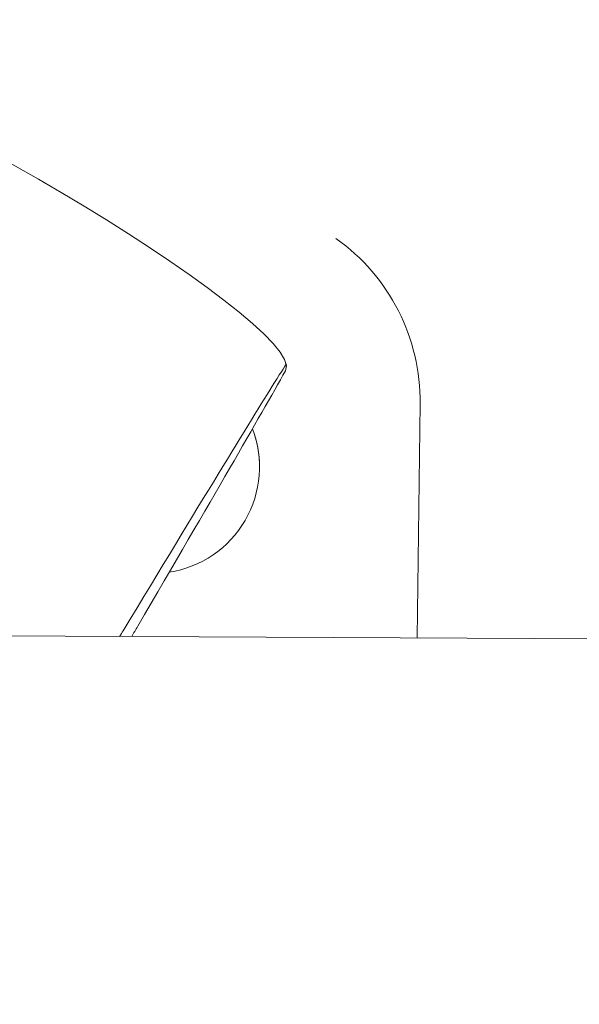
# Model space of a CAD drawing. Units: millimetres. Extents: x 2189 to 20732, y 1550 to 15276.
# Drawn here: x 3788 to 3830, y 6042 to 6116 of the extents above; entities that cross this region are included whole.
import ezdxf

# ---------------------------------------------------------------- set-up
doc = ezdxf.new("R2010")
doc.units = ezdxf.units.MM
doc.header["$LTSCALE"] = 80
doc.layers.get('0').update_dxf_attribs({"lineweight": 5})
doc.layers.add('Visible (ISO)', color=7, linetype='Continuous', lineweight=5)
doc.layers.add('Visible Narrow (ISO)', color=7, linetype='Continuous', lineweight=15)
doc.styles.get("Standard").update_dxf_attribs({"font": 'isocpeur.ttf'})
doc.dimstyles.new('OLCU', dxfattribs={"dimtxt": 300, "dimasz": 150, "dimexe": 0.18, "dimexo": 0.0625, "dimgap": 80, "dimtad": 1, "dimdec": 0, "dimlfac": 0.1, "dimrnd": 5, "dimzin": 0, "dimdsep": 46, "dimtxsty": 'Standard', "dimcen": 0.09, "dimse1": 1, "dimse2": 1, "dimadec": 0, "dimazin": 0, "dimtfac": 1, "dimtdec": 0, "dimtofl": 0, "dimtmove": 0, "dimatfit": 3, "dimfxl": 1, "dimtolj": 1, "dimtzin": 0, "dimarcsym": 0})

# ---------------------------------------------------------------- blocks, each defined once
blk = doc.blocks.new('*D11')
at = {"color": 0, "lineweight": -2, "transparency": 16777216}
blk.add_line((3012.245, 6181.277), (11931.432, 6181.277), dxfattribs=at)
at = {"color": 0, "transparency": 16777216}
for points in [[(3012.245, 6206.277), (3012.245, 6156.277), (2862.245, 6181.277)], [(11931.432, 6206.277), (11931.432, 6156.277), (12081.432, 6181.277)]]:
    blk.add_solid(points, dxfattribs=at)
at = {"layer": 'Defpoints', "color": 0, "transparency": 16777216}
for p in [(12081.432, 6181.277), (12081.432, 4495.283), (2862.245, 4044.566)]:
    blk.add_point(p, dxfattribs=at)
at = {"color": 0, "transparency": 16777216, "insert": (7471.839, 6411.277), "char_height": 300, "attachment_point": 5}
blk.add_mtext('\\A1;920', dxfattribs=at)

msp = doc.modelspace()

# ---------------------------------------------------------------- linework, layer by layer
at = {"layer": 'Visible (ISO)'}
for p, q in [((3818.1, 6087.449), (3817.873, 6069.86)), ((3817.873, 6069.86), (3818.1, 6087.437)), ((3818.102, 6087.631), (3818.102, 6087.643)), ((3777.132, 6070.066), (3865.373, 6069.621))]:
    msp.add_line(p, q, dxfattribs=at)
for centre, major_axis, ratio, start_param, end_param in [((3803.102, 6087.643), (12.231, -8.683), 0.999999, 0.604459, 1.570796), ((3803.102, 6087.631), (14.999, -0.194), 0.999997, 0, 0.012904), ((3798.037, 6082.708), (7.469, 2.866), 0.999998, 4.498812, 6.283185), ((3798.037, 6082.696), (8, 0.006), 0.999997, 0, 0.366659)]:
    msp.add_ellipse(centre, major_axis=major_axis, ratio=ratio, start_param=start_param, end_param=end_param, dxfattribs=at)
for points, knots in [([(3796.435, 6069.969), (3796.587, 6070.23), (3796.739, 6070.489), (3802.415, 6080.205), (3806.047, 6086.473), (3809.927, 6093.367), (3773.385, 6114.986), (3769.084, 6108.119), (3765.246, 6101.827), (3757.929, 6089.735), (3756.201, 6086.876), (3754.333, 6083.78)], [2.9841812, 2.9841812, 2.9841812, 2.9841812, 2.9870325, 2.9870325, 3.092009, 3.092009, 3.1969854, 3.1969854, 3.3019618, 3.3019618, 3.3310202, 3.3310202, 3.3310202, 3.3310202]), ([(3808.068, 6090.461), (3808.068, 6090.461), (3807.684, 6089.87), (3805.359, 6086.157), (3801.483, 6079.813), (3795.704, 6070.262), (3795.617, 6070.118), (3795.529, 6069.973)], [3.1671458, 3.1671458, 3.1671458, 3.1671458, 3.1969854, 3.1969854, 3.3019618, 3.3019618, 3.3035588, 3.3035588, 3.3035588, 3.3035588])]:
    msp.add_open_spline(points, degree=3, knots=knots, dxfattribs=at)
at = {"layer": 'Visible Narrow (ISO)'}
msp.add_line((3818.1, 6087.438), (3818.1, 6087.449), dxfattribs=at)

# ---------------------------------------------------------------- dimensions: what is measured, and where the dimension line sits
dim = msp.add_linear_dim(base=(12081.432, 6181.277), p1=(2862.245, 4044.566), p2=(12081.432, 4495.283), dimstyle='OLCU')
dim.commit()
dim.dimension.update_dxf_attribs({"geometry": '*D11', "text_midpoint": (7471.839, 6411.277)})

doc.saveas('drawing.dxf')
